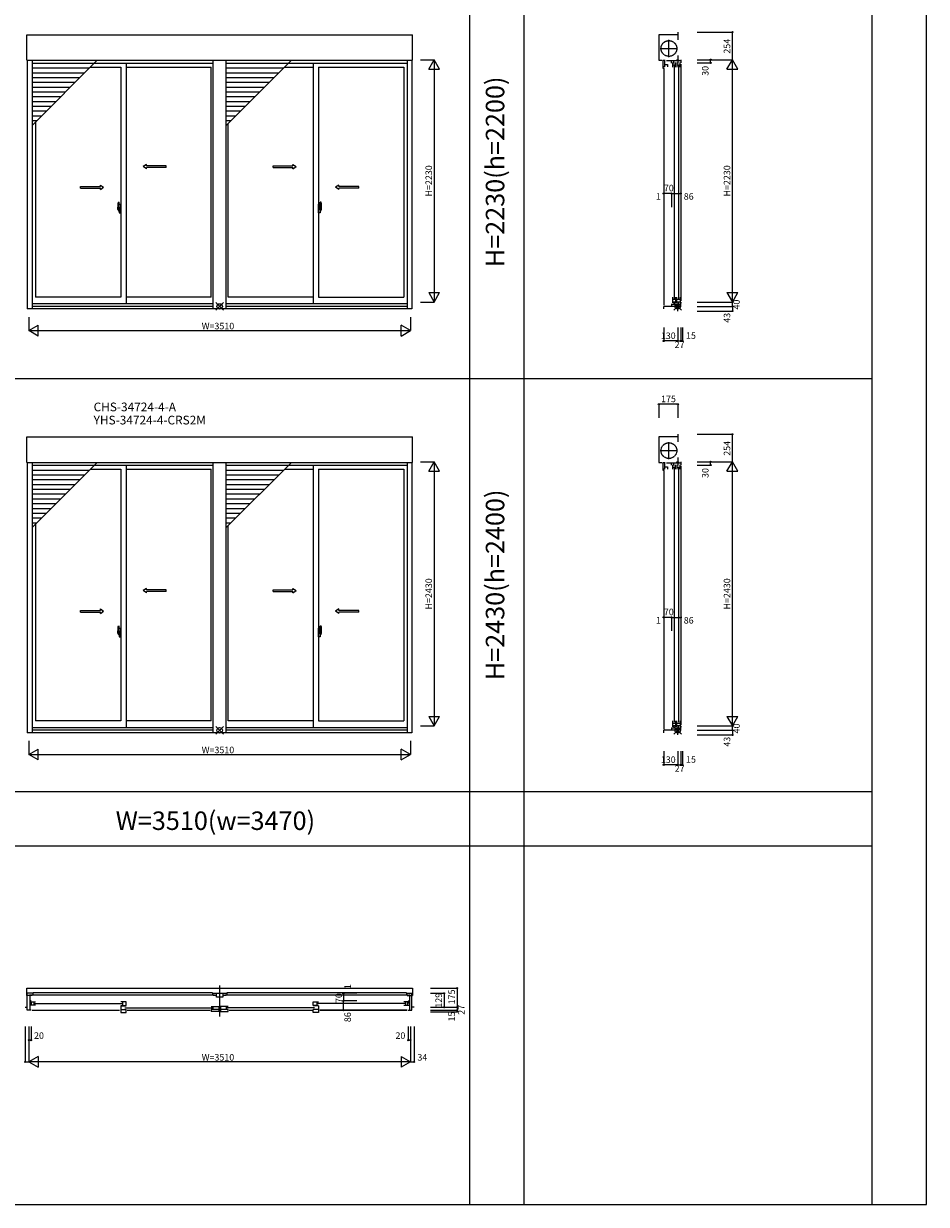
# Model space of a CAD drawing. Extents: x 0 to 27500, y 0 to 20000.
# Drawn here: x 19197 to 27500, y 0 to 10864 of the extents above; entities that cross this region are included whole.
import ezdxf
from ezdxf.enums import TextEntityAlignment as Align

# ---------------------------------------------------------------- set-up
doc = ezdxf.new("R2010")
doc.units = 0
doc.linetypes.add('YCENTER_1', pattern=[13, 10, -1, 1, -1])
doc.linetypes.add('YDIVIDE_1', pattern=[15, 10, -1, 1, -1, 1, -1])
doc.layers.get('0').update_dxf_attribs({"linetype": 'CONTINUOUS'})
for name, color, linetype in [('YKK_A1', 4, 'CONTINUOUS'), ('YKK_A2', 3, 'CONTINUOUS'), ('YKK_B1', 4, 'CONTINUOUS'), ('YKK_C1', 4, 'CONTINUOUS'), ('YKK_F1', 7, 'CONTINUOUS'), ('YKK_IN', 1, 'CONTINUOUS'), ('YKK_N1', 2, 'CONTINUOUS')]:
    doc.layers.add(name, color=color, linetype=linetype)
doc.styles.add('EXTFONT', font='txt.shx', dxfattribs={"height": 60, "bigfont": 'EXTFONT'})
doc.styles.get("Standard").update_dxf_attribs({"font": 'txt', "bigfont": 'BIGFONT'})

msp = doc.modelspace()

# ---------------------------------------------------------------- linework, layer by layer
at = {"layer": 'YKK_A1'}
for p, q in [((19227, 10761), (22773, 10761)), ((19227, 10526), (19227, 10761)), ((22773, 10526), (22773, 10761)), ((19227, 10526), (22773, 10526)), ((19231, 10526), (19231, 8239)), ((19276, 10526), (19276, 8239)), ((19846, 10497), (19276, 10497)), ((19802, 10453), (19276, 10453)), ((19812, 10463), (20090, 10463)), ((19850, 10501), (20939, 10501)), ((20090, 10463), (20090, 8348)), ((20140, 10501), (20140, 8285)), ((20140, 10463), (20923, 10463)), ((20923, 8348), (20923, 10463)), ((20939, 8239), (20939, 10526)), ((21061, 8239), (21061, 10526)), ((21631, 10497), (21061, 10497)), ((21587, 10453), (21061, 10453)), ((21597, 10463), (21860, 10463)), ((21635, 10501), (22724, 10501)), ((21860, 10501), (21860, 8285)), ((21910, 10463), (22693, 10463)), ((21910, 10463), (21910, 8348)), ((22693, 10463), (22693, 8348)), ((22724, 10526), (22724, 8239)), ((22769, 10526), (22769, 8239)), ((19758, 10409), (19276, 10409)), ((19714, 10365), (19276, 10365)), ((19670, 10321), (19276, 10321)), ((21543, 10409), (21061, 10409)), ((21499, 10365), (21061, 10365)), ((21455, 10321), (21061, 10321)), ((19626, 10277), (19276, 10277)), ((19582, 10233), (19276, 10233)), ((21411, 10277), (21061, 10277)), ((21367, 10233), (21061, 10233)), ((19538, 10189), (19276, 10189)), ((19494, 10145), (19276, 10145)), ((21323, 10189), (21061, 10189)), ((21279, 10145), (21061, 10145)), ((19450, 10101), (19276, 10101)), ((19406, 10057), (19276, 10057)), ((19362, 10013), (19276, 10013)), ((21235, 10101), (21061, 10101)), ((21191, 10057), (21061, 10057)), ((21147, 10013), (21061, 10013)), ((19318, 9969), (19276, 9969)), ((19307, 9958), (19307, 8348)), ((21103, 9969), (21061, 9969)), ((21078, 8348), (21078, 9944)), ((20939, 8285), (19276, 8285)), ((20939, 8262), (19276, 8262)), ((20090, 8348), (19307, 8348)), ((20923, 8348), (20140, 8348)), ((22724, 8285), (21061, 8285)), ((22724, 8262), (21061, 8262)), ((21860, 8348), (21078, 8348)), ((21910, 8348), (22693, 8348)), ((22769, 8239), (19231, 8239)), ((19227, 7061), (22773, 7061)), ((19227, 6826), (19227, 7061)), ((22773, 6826), (22773, 7061)), ((19227, 6826), (22773, 6826)), ((19231, 6826), (19231, 4339)), ((19276, 6826), (19276, 4339)), ((19846, 6797), (19276, 6797)), ((19802, 6753), (19276, 6753)), ((19812, 6763), (20090, 6763)), ((19850, 6801), (20939, 6801)), ((20090, 6763), (20090, 4448)), ((20140, 6801), (20140, 4385)), ((20140, 6763), (20923, 6763)), ((20923, 4448), (20923, 6763)), ((20939, 4339), (20939, 6826)), ((21061, 4339), (21061, 6826)), ((21631, 6797), (21061, 6797)), ((21587, 6753), (21061, 6753)), ((21597, 6763), (21860, 6763)), ((21635, 6801), (22724, 6801)), ((21860, 6801), (21860, 4385)), ((21910, 6763), (22693, 6763)), ((21910, 6763), (21910, 4448)), ((22693, 6763), (22693, 4448)), ((22724, 6826), (22724, 4339)), ((22769, 6826), (22769, 4339)), ((19758, 6709), (19276, 6709)), ((19714, 6665), (19276, 6665)), ((21543, 6709), (21061, 6709)), ((21499, 6665), (21061, 6665)), ((19670, 6621), (19276, 6621)), ((19626, 6577), (19276, 6577)), ((19582, 6533), (19276, 6533)), ((21455, 6621), (21061, 6621)), ((21411, 6577), (21061, 6577)), ((21367, 6533), (21061, 6533)), ((19538, 6489), (19276, 6489)), ((19494, 6445), (19276, 6445)), ((21323, 6489), (21061, 6489)), ((21279, 6445), (21061, 6445)), ((19450, 6401), (19276, 6401)), ((19406, 6357), (19276, 6357)), ((19362, 6313), (19276, 6313)), ((21235, 6401), (21061, 6401)), ((21191, 6357), (21061, 6357)), ((21147, 6313), (21061, 6313)), ((19318, 6269), (19276, 6269)), ((19307, 6258), (19307, 4448)), ((21103, 6269), (21061, 6269)), ((21078, 4448), (21078, 6244)), ((20939, 4385), (19276, 4385)), ((20939, 4362), (19276, 4362)), ((20090, 4448), (19307, 4448)), ((20923, 4448), (20140, 4448)), ((22724, 4385), (21061, 4385)), ((22724, 4362), (21061, 4362)), ((21860, 4448), (21078, 4448)), ((21910, 4448), (22693, 4448)), ((22769, 4339), (19231, 4339))]:
    msp.add_line(p, q, dxfattribs=at)
at = {"layer": 'YKK_A1', "color": 4}
for p, q in [((19276, 9927), (19875, 10526)), ((21061, 9927), (21660, 10526)), ((19276, 6227), (19875, 6826)), ((21061, 6227), (21660, 6826))]:
    msp.add_line(p, q, dxfattribs=at)
at = {"layer": 'YKK_A1', "linetype": 'Continuous', "ltscale": 0.5}
for p, q in [((20326, 9568), (20296, 9548)), ((20326, 9555), (20326, 9568)), ((21674, 9555), (21674, 9568)), ((21674, 9568), (21704, 9548)), ((20326, 9528), (20296, 9548)), ((20509, 9555), (20326, 9555)), ((20326, 9528), (20326, 9540)), ((20509, 9540), (20326, 9540)), ((20509, 9540), (20509, 9555)), ((21491, 9555), (21674, 9555)), ((21491, 9540), (21491, 9555)), ((21491, 9540), (21674, 9540)), ((21674, 9528), (21704, 9548)), ((21674, 9528), (21674, 9540)), ((19721, 9365), (19903, 9365)), ((19721, 9350), (19721, 9365)), ((19721, 9350), (19903, 9350)), ((19903, 9365), (19903, 9378)), ((19903, 9378), (19933, 9358)), ((19903, 9338), (19933, 9358)), ((19903, 9338), (19903, 9350)), ((22097, 9378), (22067, 9358)), ((22097, 9338), (22067, 9358)), ((22097, 9365), (22097, 9378)), ((22279, 9365), (22097, 9365)), ((22097, 9338), (22097, 9350)), ((22279, 9350), (22097, 9350)), ((22279, 9350), (22279, 9365)), ((20326, 5668), (20296, 5648)), ((20326, 5655), (20326, 5668)), ((20509, 5655), (20326, 5655)), ((20509, 5640), (20509, 5655)), ((21491, 5655), (21674, 5655)), ((21491, 5640), (21491, 5655)), ((21674, 5655), (21674, 5668)), ((21674, 5668), (21704, 5648)), ((20326, 5628), (20296, 5648)), ((20326, 5628), (20326, 5640)), ((20509, 5640), (20326, 5640)), ((21491, 5640), (21674, 5640)), ((21674, 5628), (21704, 5648)), ((21674, 5628), (21674, 5640)), ((19721, 5465), (19903, 5465)), ((19721, 5450), (19721, 5465)), ((19721, 5450), (19903, 5450)), ((19903, 5465), (19903, 5478)), ((19903, 5478), (19933, 5458)), ((19903, 5438), (19933, 5458)), ((19903, 5438), (19903, 5450)), ((22097, 5478), (22067, 5458)), ((22097, 5438), (22067, 5458)), ((22097, 5465), (22097, 5478)), ((22279, 5465), (22097, 5465)), ((22097, 5438), (22097, 5450)), ((22279, 5450), (22097, 5450)), ((22279, 5450), (22279, 5465))]:
    msp.add_line(p, q, dxfattribs=at)
at = {"layer": 'YKK_A2', "linetype": 'ByBlock', "lineweight": -2}
for p, q in [((20083, 9161), (20060, 9161)), ((20062, 9161), (20080, 9161)), ((20063, 9152), (20063, 9176)), ((20075, 9151), (20063, 9151)), ((20066, 9221), (20075, 9221)), ((20070, 9142), (20073, 9142)), ((20073, 9161), (20093, 9161)), ((20076, 9151), (20076, 9221)), ((20076, 9176), (20076, 9145)), ((20076, 9171), (20077, 9171)), ((20076, 9171), (20076, 9151)), ((20076, 9151), (20077, 9151)), ((20077, 9202), (20090, 9203)), ((20077, 9177), (20077, 9202)), ((20077, 9149), (20077, 9177)), ((20077, 9149), (20077, 9123)), ((20090, 9123), (20090, 9203)), ((21927, 9161), (21907, 9161)), ((21923, 9202), (21910, 9203)), ((21910, 9123), (21910, 9203)), ((21917, 9161), (21940, 9161)), ((21938, 9161), (21920, 9161)), ((21923, 9177), (21923, 9202)), ((21923, 9149), (21923, 9177)), ((21924, 9171), (21923, 9171)), ((21924, 9151), (21923, 9151)), ((21923, 9149), (21923, 9123)), ((21924, 9151), (21924, 9221)), ((21924, 9176), (21924, 9145)), ((21924, 9171), (21924, 9151)), ((21934, 9221), (21925, 9221)), ((21925, 9151), (21937, 9151)), ((21930, 9142), (21927, 9142)), ((21937, 9152), (21937, 9176)), ((20077, 9123), (20090, 9123)), ((21923, 9123), (21910, 9123)), ((20083, 5261), (20060, 5261)), ((20062, 5261), (20080, 5261)), ((20063, 5252), (20063, 5276)), ((20075, 5251), (20063, 5251)), ((20066, 5321), (20075, 5321)), ((20070, 5242), (20073, 5242)), ((20073, 5261), (20093, 5261)), ((20076, 5251), (20076, 5321)), ((20076, 5276), (20076, 5245)), ((20076, 5271), (20077, 5271)), ((20076, 5271), (20076, 5251)), ((20076, 5251), (20077, 5251)), ((20077, 5302), (20090, 5303)), ((20077, 5277), (20077, 5302)), ((20077, 5249), (20077, 5277)), ((20077, 5249), (20077, 5223)), ((20077, 5223), (20090, 5223)), ((20090, 5223), (20090, 5303)), ((21927, 5261), (21907, 5261)), ((21923, 5302), (21910, 5303)), ((21910, 5223), (21910, 5303)), ((21923, 5223), (21910, 5223)), ((21917, 5261), (21940, 5261)), ((21938, 5261), (21920, 5261)), ((21923, 5277), (21923, 5302)), ((21923, 5249), (21923, 5277)), ((21924, 5271), (21923, 5271)), ((21924, 5251), (21923, 5251)), ((21923, 5249), (21923, 5223)), ((21924, 5251), (21924, 5321)), ((21924, 5276), (21924, 5245)), ((21924, 5271), (21924, 5251)), ((21934, 5321), (21925, 5321)), ((21925, 5251), (21937, 5251)), ((21930, 5242), (21927, 5242)), ((21937, 5252), (21937, 5276))]:
    msp.add_line(p, q, dxfattribs=at)
for centre, radius, start, end in [((20408, 9176), 345, 172.4805, 179.9421), ((20063, 9152), 0.5, 180, 268), ((20066, 9221), 0.3, 92, 172.4805), ((20097, 9157), 31.2, 191.3824, 209.2003), ((20073, 9145), 3, 270, 0), ((20075, 9221), 0.5, 0, 92), ((20075, 9151), 0.3, 268, 0), ((21925, 9221), 0.5, 88, 180), ((21925, 9151), 0.3, 180, 272), ((21927, 9145), 3, 180, 270), ((21903, 9157), 31.2, 330.7997, 348.6176), ((21592, 9176), 345, 0.0579, 7.5195), ((21934, 9221), 0.3, 7.5195, 88), ((21937, 9152), 0.5, 272, 0), ((20408, 5276), 345, 172.4805, 179.9421), ((20063, 5252), 0.5, 180, 268), ((20066, 5321), 0.3, 92, 172.4805), ((20097, 5257), 31.2, 191.3824, 209.2003), ((20073, 5245), 3, 270, 0), ((20075, 5321), 0.5, 0, 92), ((20075, 5251), 0.3, 268, 0), ((21925, 5321), 0.5, 88, 180), ((21925, 5251), 0.3, 180, 272), ((21927, 5245), 3, 180, 270), ((21903, 5257), 31.2, 330.7997, 348.6176), ((21592, 5276), 345, 0.0579, 7.5195), ((21934, 5321), 0.3, 7.5195, 88), ((21937, 5252), 0.5, 272, 0)]:
    msp.add_arc(centre, radius, start, end, dxfattribs=at)
at = {"layer": 'YKK_B1'}
for p, q in [((19227, 1921), (19227, 1989)), ((19227, 1989), (22773, 1989)), ((22773, 1989), (22773, 1921)), ((19231, 1921), (19227, 1921)), ((19231, 1786), (19231, 1942)), ((19276, 1942), (19231, 1942)), ((19276, 1921), (19231, 1921)), ((19254, 1930), (19254, 1786)), ((19265, 1872), (19254, 1872)), ((19265, 1853), (19254, 1853)), ((19259, 1863), (19307, 1863)), ((19263, 1929), (20952, 1929)), ((19269, 1832), (19269, 1863)), ((20934, 1947), (19281, 1947)), ((19281, 1947), (19281, 1929)), ((19291, 1863), (19291, 1832)), ((19295, 1848), (20102, 1848)), ((20140, 1863), (20090, 1863)), ((20106, 1863), (20106, 1831)), ((20140, 1831), (20140, 1863)), ((20934, 1947), (20934, 1929)), ((20939, 1942), (21061, 1942)), ((20971, 1921), (20939, 1921)), ((20971, 1906), (20971, 1942)), ((21029, 1906), (20971, 1906)), ((21029, 1942), (21029, 1906)), ((21061, 1921), (21029, 1921)), ((21048, 1929), (22737, 1929)), ((22719, 1947), (21066, 1947)), ((21066, 1947), (21066, 1929)), ((21860, 1831), (21860, 1863)), ((21860, 1863), (21910, 1863)), ((21894, 1863), (21894, 1831)), ((22705, 1848), (21898, 1848)), ((22741, 1863), (22693, 1863)), ((22709, 1863), (22709, 1832)), ((22719, 1947), (22719, 1929)), ((22724, 1942), (22769, 1942)), ((22724, 1921), (22769, 1921)), ((22732, 1832), (22732, 1863)), ((22735, 1872), (22746, 1872)), ((22735, 1853), (22746, 1853)), ((22746, 1930), (22746, 1786)), ((22769, 1786), (22769, 1942)), ((22769, 1921), (22773, 1921)), ((19211, 1813), (19231, 1813)), ((19265, 1786), (19231, 1786)), ((19307, 1832), (19259, 1832)), ((19275, 1786), (20080, 1786)), ((20090, 1831), (20140, 1831)), ((20090, 1827), (20140, 1827)), ((20090, 1827), (20090, 1766)), ((20090, 1793), (20140, 1793)), ((20090, 1766), (20140, 1766)), ((20128, 1807), (20935, 1807)), ((20140, 1766), (20140, 1793)), ((20150, 1786), (20913, 1786)), ((20923, 1822), (20993, 1822)), ((20993, 1793), (20923, 1793)), ((20923, 1793), (20923, 1774)), ((20993, 1774), (20923, 1774)), ((20939, 1793), (20939, 1822)), ((20993, 1822), (20993, 1774)), ((21078, 1822), (21008, 1822)), ((21008, 1822), (21008, 1774)), ((21078, 1793), (21008, 1793)), ((21008, 1774), (21078, 1774)), ((21062, 1793), (21062, 1822)), ((21872, 1807), (21066, 1807)), ((21078, 1774), (21078, 1793)), ((21088, 1786), (21850, 1786)), ((21910, 1831), (21860, 1831)), ((21910, 1827), (21860, 1827)), ((21860, 1766), (21860, 1793)), ((21910, 1793), (21860, 1793)), ((21910, 1766), (21860, 1766)), ((21910, 1827), (21910, 1766)), ((21920, 1786), (22725, 1786)), ((22725, 1786), (21920, 1786)), ((22693, 1832), (22741, 1832)), ((22735, 1786), (22769, 1786)), ((22789, 1813), (22769, 1813))]:
    msp.add_line(p, q, dxfattribs=at)
at = {"layer": 'YKK_B1', "linetype": 'Continuous'}
msp.add_line((21000, 2014), (21000, 1729), dxfattribs=at)
at = {"layer": 'YKK_C1'}
for p, q in [((25214, 10761), (25039, 10761)), ((25039, 10761), (25039, 10526)), ((25214, 10786), (25214, 10716)), ((25214, 10571), (25214, 10532)), ((25039, 10526), (25070, 10526)), ((25097, 10523), (25080, 10523)), ((25080, 10452), (25080, 10523)), ((25091, 10465), (25080, 10465)), ((25087, 10452), (25080, 10452)), ((25084, 10452), (25084, 8272)), ((25091, 10523), (25091, 10465)), ((25091, 10487), (25120, 10487)), ((25111, 10523), (25241, 10523)), ((25120, 10487), (25120, 10465)), ((25155, 10501), (25155, 10523)), ((25164, 10505), (25164, 10463)), ((25164, 10484), (25194, 10484)), ((25176, 10497), (25176, 10523)), ((25179, 10475), (25179, 8336)), ((25194, 10463), (25194, 10505)), ((25204, 10523), (25204, 10532)), ((25204, 10532), (25221, 10532)), ((25205, 10505), (25205, 10463)), ((25205, 10484), (25235, 10484)), ((25217, 10497), (25217, 10523)), ((25220, 10475), (25220, 8336)), ((25221, 10532), (25221, 10523)), ((25235, 10463), (25235, 10505)), ((25241, 10532), (25241, 10502)), ((25241, 10492), (25241, 8312)), ((25241, 8262), (25084, 8262)), ((25084, 8239), (25084, 8262)), ((25155, 8285), (25155, 8262)), ((25155, 8284), (25241, 8284)), ((25164, 8348), (25164, 8295)), ((25164, 8327), (25194, 8327)), ((25164, 8305), (25194, 8305)), ((25177, 8302), (25177, 8284)), ((25194, 8348), (25194, 8295)), ((25204, 8274), (25204, 8284)), ((25204, 8274), (25220, 8274)), ((25205, 8295), (25205, 8348)), ((25205, 8327), (25235, 8327)), ((25205, 8305), (25235, 8305)), ((25214, 8219), (25214, 8262)), ((25218, 8302), (25218, 8284)), ((25220, 8274), (25220, 8284)), ((25235, 8348), (25235, 8295)), ((25241, 8262), (25241, 8302)), ((25214, 7086), (25214, 7016)), ((25214, 7061), (25039, 7061)), ((25039, 7061), (25039, 6826)), ((25214, 6871), (25214, 6832)), ((25039, 6826), (25070, 6826)), ((25097, 6823), (25080, 6823)), ((25080, 6752), (25080, 6823)), ((25091, 6765), (25080, 6765)), ((25087, 6752), (25080, 6752)), ((25084, 6752), (25084, 4372)), ((25091, 6823), (25091, 6765)), ((25091, 6787), (25120, 6787)), ((25111, 6823), (25241, 6823)), ((25120, 6787), (25120, 6765)), ((25155, 6801), (25155, 6823)), ((25164, 6805), (25164, 6763)), ((25164, 6784), (25194, 6784)), ((25176, 6797), (25176, 6823)), ((25179, 6775), (25179, 4436)), ((25194, 6763), (25194, 6805)), ((25204, 6823), (25204, 6832)), ((25204, 6832), (25221, 6832)), ((25205, 6805), (25205, 6763)), ((25205, 6784), (25235, 6784)), ((25217, 6797), (25217, 6823)), ((25220, 6775), (25220, 4436)), ((25221, 6832), (25221, 6823)), ((25235, 6763), (25235, 6805)), ((25241, 6832), (25241, 6802)), ((25241, 6792), (25241, 4412)), ((25241, 4362), (25084, 4362)), ((25084, 4339), (25084, 4362)), ((25155, 4385), (25155, 4362)), ((25155, 4384), (25241, 4384)), ((25164, 4448), (25164, 4395)), ((25164, 4427), (25194, 4427)), ((25164, 4405), (25194, 4405)), ((25177, 4402), (25177, 4384)), ((25194, 4448), (25194, 4395)), ((25204, 4374), (25204, 4384)), ((25204, 4374), (25220, 4374)), ((25205, 4395), (25205, 4448)), ((25205, 4427), (25235, 4427)), ((25205, 4405), (25235, 4405)), ((25214, 4319), (25214, 4362)), ((25218, 4402), (25218, 4384)), ((25220, 4374), (25220, 4384)), ((25235, 4448), (25235, 4395)), ((25241, 4362), (25241, 4402))]:
    msp.add_line(p, q, dxfattribs=at)
at = {"layer": 'YKK_C1', "linetype": 'YCENTER_1', "ltscale": 0.5}
for p, q in [((25132, 10555), (25132, 10714)), ((25053, 10635), (25212, 10635)), ((25132, 6855), (25132, 7014)), ((25053, 6935), (25212, 6935))]:
    msp.add_line(p, q, dxfattribs=at)
at = {"layer": 'YKK_C1', "linetype": 'YDIVIDE_1', "ltscale": 0.5}
for centre in [(25132, 10635), (25132, 6935)]:
    msp.add_circle(centre, 72.5, dxfattribs=at)
at = {"layer": 'YKK_F1', "color": 7}
for p, q in [((27500, 0), (27500, 20000)), ((23300, 0), (23300, 19500)), ((23800, 0), (23800, 19500)), ((27000, 0), (27000, 19500)), ((11000, 7600), (27000, 7600)), ((11000, 3800), (27000, 3800)), ((11000, 3300), (27000, 3300)), ((0, 0), (27500, 0))]:
    msp.add_line(p, q, dxfattribs=at)
at = {"layer": 'YKK_IN', "linetype": 'Continuous'}
for p, q in [((20965, 8227), (21035, 8298)), ((20965, 8298), (21035, 8227)), ((25178, 8227), (25249, 8298)), ((25178, 8298), (25249, 8227)), ((20965, 4327), (21035, 4398)), ((20965, 4398), (21035, 4327)), ((25178, 4327), (25249, 4398)), ((25178, 4398), (25249, 4327))]:
    msp.add_line(p, q, dxfattribs=at)
for centre in [(21000, 8262), (25214, 8262), (21000, 4362), (25214, 4362)]:
    msp.add_circle(centre, 25, dxfattribs=at)
at = {"layer": 'YKK_N1', "linetype": 'Continuous'}
for p, q in [((25391, 10786), (25716, 10786)), ((25716, 10532), (25716, 10786)), ((22848, 10532), (22973, 10532)), ((22923, 10446), (22973, 10532)), ((22923, 10446), (23023, 10446)), ((22973, 10532), (22973, 8302)), ((23023, 10446), (22973, 10532)), ((25391, 10532), (25716, 10532)), ((25391, 10502), (25516, 10502)), ((25516, 10502), (25516, 10532)), ((25666, 10446), (25716, 10532)), ((25666, 10446), (25766, 10446)), ((25766, 10446), (25716, 10532)), ((25716, 8302), (25716, 10532)), ((25084, 9301), (25084, 9176)), ((25084, 9301), (25084, 9176)), ((25155, 9301), (25241, 9301)), ((25155, 9301), (25155, 9176)), ((25241, 9301), (25241, 9176)), ((22923, 8389), (22973, 8302)), ((22923, 8389), (23023, 8389)), ((22973, 8302), (23023, 8389)), ((25666, 8389), (25766, 8389)), ((25666, 8389), (25716, 8302)), ((25716, 8302), (25766, 8389)), ((22848, 8302), (22973, 8302)), ((25391, 8302), (25716, 8302)), ((25391, 8262), (25716, 8262)), ((25716, 8262), (25716, 8219)), ((19245, 8164), (19245, 8039)), ((22755, 8164), (22755, 8039)), ((25391, 8219), (25716, 8219)), ((19245, 8039), (19332, 8089)), ((19245, 8039), (22755, 8039)), ((19332, 7989), (19245, 8039)), ((19332, 7989), (19332, 8089)), ((22668, 7989), (22668, 8089)), ((22755, 8039), (22668, 8089)), ((22668, 7989), (22755, 8039)), ((25084, 8069), (25084, 7944)), ((25214, 8069), (25214, 7944)), ((25241, 8069), (25241, 7944)), ((25256, 8069), (25256, 7944)), ((25214, 7944), (25084, 7944)), ((25214, 7944), (25241, 7944)), ((25241, 7944), (25256, 7944)), ((25391, 7086), (25716, 7086)), ((25716, 6832), (25716, 7086)), ((22848, 6832), (22973, 6832)), ((22923, 6746), (22973, 6832)), ((22923, 6746), (23023, 6746)), ((22973, 6832), (22973, 4402)), ((23023, 6746), (22973, 6832)), ((25391, 6832), (25716, 6832)), ((25391, 6802), (25516, 6802)), ((25516, 6802), (25516, 6832)), ((25666, 6746), (25716, 6832)), ((25666, 6746), (25766, 6746)), ((25766, 6746), (25716, 6832)), ((25716, 4402), (25716, 6832)), ((25084, 5401), (25084, 5276)), ((25084, 5401), (25084, 5276)), ((25155, 5401), (25241, 5401)), ((25155, 5401), (25155, 5276)), ((25241, 5401), (25241, 5276)), ((22923, 4489), (22973, 4402)), ((22923, 4489), (23023, 4489)), ((22973, 4402), (23023, 4489)), ((25666, 4489), (25766, 4489)), ((25666, 4489), (25716, 4402)), ((25716, 4402), (25766, 4489)), ((22848, 4402), (22973, 4402)), ((25391, 4402), (25716, 4402)), ((25391, 4362), (25716, 4362)), ((25716, 4362), (25716, 4319)), ((19245, 4264), (19245, 4139)), ((22755, 4264), (22755, 4139)), ((25391, 4319), (25716, 4319)), ((19245, 4139), (19332, 4189)), ((19245, 4139), (22755, 4139)), ((19332, 4089), (19245, 4139)), ((19332, 4089), (19332, 4189)), ((22668, 4089), (22668, 4189)), ((22755, 4139), (22668, 4189)), ((22668, 4089), (22755, 4139)), ((25084, 4169), (25084, 4044)), ((25214, 4169), (25214, 4044)), ((25241, 4169), (25241, 4044)), ((25256, 4169), (25256, 4044)), ((25214, 4044), (25084, 4044)), ((25214, 4044), (25241, 4044)), ((25241, 4044), (25256, 4044)), ((22939, 1989), (23184, 1989)), ((23184, 1989), (23184, 1772)), ((22263, 1943), (22138, 1943)), ((22263, 1942), (22138, 1942)), ((22263, 1872), (22138, 1872)), ((22138, 1786), (22138, 1872)), ((22939, 1942), (23064, 1942)), ((23064, 1942), (23064, 1813)), ((22263, 1786), (22138, 1786)), ((22939, 1813), (23184, 1813)), ((22939, 1786), (23184, 1786)), ((22939, 1772), (23184, 1772)), ((19211, 1636), (19211, 1311)), ((19245, 1636), (19245, 1311)), ((19265, 1636), (19265, 1511)), ((22735, 1636), (22735, 1511)), ((22755, 1636), (22755, 1311)), ((22789, 1636), (22789, 1311)), ((19265, 1511), (19245, 1511)), ((22755, 1511), (22735, 1511)), ((19211, 1311), (19245, 1311)), ((19332, 1361), (19245, 1311)), ((22755, 1311), (19245, 1311)), ((19245, 1311), (19332, 1261)), ((19332, 1361), (19332, 1261)), ((22668, 1361), (22755, 1311)), ((22668, 1361), (22668, 1261)), ((22755, 1311), (22668, 1261)), ((22755, 1311), (22789, 1311))]:
    msp.add_line(p, q, dxfattribs=at)
at = {"layer": 'YKK_N1'}
for p, q in [((25084, 9301), (25084, 9301)), ((25155, 9301), (25084, 9301)), ((25716, 8262), (25716, 8302)), ((25214, 7361), (25039, 7361)), ((25039, 7361), (25039, 7236)), ((25214, 7361), (25214, 7236)), ((25084, 5401), (25084, 5401)), ((25155, 5401), (25084, 5401)), ((25716, 4362), (25716, 4402)), ((22138, 1942), (22138, 1943)), ((22138, 1942), (22138, 1872))]:
    msp.add_line(p, q, dxfattribs=at)
at = {"layer": 'YKK_N1', "linetype": 'Continuous'}
for centre in [(25716, 10786), (25516, 10532), (25516, 10502), (25084, 9301), (25084, 9301), (25155, 9301), (25241, 9301), (25716, 8262), (25716, 8219), (25084, 7944), (25214, 7944), (25241, 7944), (25256, 7944), (25039, 7361), (25214, 7361), (25716, 7086), (25516, 6832), (25516, 6802), (25084, 5401), (25084, 5401), (25155, 5401), (25241, 5401), (25716, 4362), (25716, 4319), (25084, 4044), (25214, 4044), (25241, 4044), (25256, 4044), (23184, 1989), (22138, 1943), (22138, 1942), (22138, 1872), (23064, 1942), (22138, 1786), (23064, 1813), (23184, 1813), (23184, 1786), (23184, 1772), (19245, 1511), (19265, 1511), (22735, 1511), (22755, 1511), (19211, 1311), (22789, 1311)]:
    msp.add_circle(centre, 5, dxfattribs=at)

# ---------------------------------------------------------------- texts
at = {"color": 3, "style": 'EXTFONT'}
for s, p in [('H=2230(h=2200)', (23555, 9500)), ('H=2430(h=2400)', (23555, 5700))]:
    msp.add_text(s, height=170, rotation=90, dxfattribs=at).set_placement(p, align=Align.MIDDLE)
at = {"style": 'EXTFONT'}
for s, p in [('CHS-34724-4-A', (19841, 7297)), ('YHS-34724-4-CRS2M', (19841, 7176))]:
    msp.add_text(s, height=80, dxfattribs=at).set_placement(p)
at = {"color": 3, "style": 'EXTFONT'}
msp.add_text('W=3510(w=3470)', height=170, dxfattribs=at).set_placement((20961, 3445), align=Align.CENTER)
at = {"layer": 'YKK_N1', "linetype": 'Continuous'}
for s, p in [('254', (25674, 10656)), ('30', (25474, 10429)), ('H=2230', (22931, 9417)), ('H=2230', (25674, 9417)), ('40', (25761, 8279)), ('43', (25674, 8157)), ('254', (25674, 6956)), ('30', (25474, 6729)), ('H=2430', (22931, 5617)), ('H=2430', (25674, 5617)), ('40', (25761, 4379)), ('43', (25674, 4257)), ('175', (23142, 1909)), ('129', (23022, 1878)), ('15', (23142, 1728)), ('27', (23231, 1790))]:
    msp.add_text(s, height=60, rotation=90, dxfattribs=at).set_placement(p, align=Align.MIDDLE)
for s, p in [('70', (25131, 9343)), ('1', (25036, 9266)), ('86', (25314, 9266)), ('130', (25126, 7984)), ('27', (25230, 7902)), ('15', (25335, 7986)), ('175', (25128, 7403)), ('70', (25131, 5443)), ('1', (25036, 5366)), ('86', (25314, 5366)), ('130', (25126, 4084)), ('27', (25230, 4002)), ('15', (25335, 4086))]:
    msp.add_text(s, height=60, dxfattribs=at).set_placement(p, align=Align.MIDDLE)
for s, p in [('W=3510', (20835, 8051)), ('W=3510', (20835, 4151)), ('20', (19293, 1523)), ('20', (22617, 1523)), ('W=3510', (20835, 1323)), ('34', (22819, 1323))]:
    msp.add_text(s, height=60, dxfattribs=at).set_placement(p)
for s, p in [('1', (22207, 1980)), ('70', (22126, 1853)), ('86', (22207, 1677))]:
    msp.add_text(s, height=60, rotation=90, dxfattribs=at).set_placement(p)

doc.saveas('drawing.dxf')
